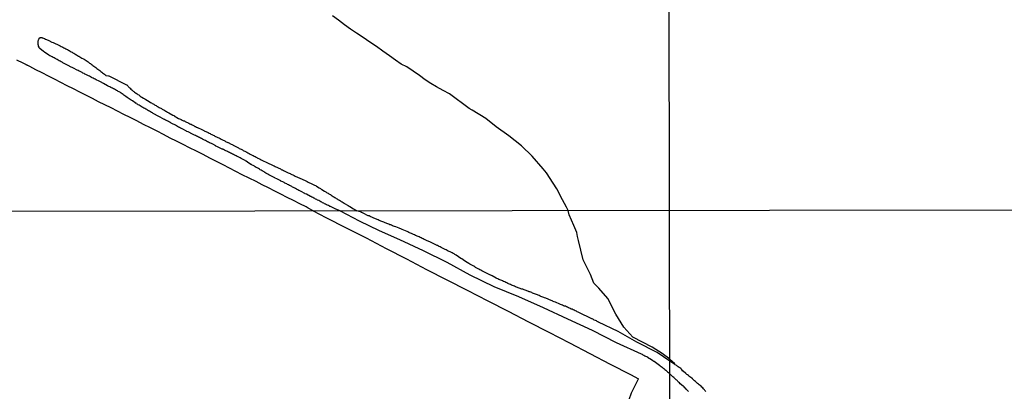
# Model space of a CAD drawing. Units: millimetres. Extents: x 187954 to 190370, y 1663203 to 1665981.
# Drawn here: x 188724 to 189019, y 1664813 to 1664924 of the extents above; entities that cross this region are included whole.
import ezdxf

# ---------------------------------------------------------------- set-up
doc = ezdxf.new("R2010")
doc.units = ezdxf.units.MM
for name, color, linetype in [('IMAGEM', 7, 'Continuous'), ('V-LOTE', 1, 'Continuous'), ('V-REFERENCIA', 2, 'Continuous'), ('V-TESTADA', 5, 'Continuous'), ('V-VALETA', 6, 'Continuous'), ('X-LIMITE_1000', 7, 'Continuous')]:
    doc.layers.add(name, color=color, linetype=linetype)
picture_1 = doc.add_image_def('image1.jpg', size_in_pixel=(4027, 4629))

msp = doc.modelspace()

# ---------------------------------------------------------------- linework, layer by layer
at = {"layer": 'V-LOTE'}
for points in [[(188811.7, 1664867.05), (188810.19, 1664867.81), (188809.57, 1664868.21), (188807.65, 1664869.17), (188805.73, 1664870.11), (188803.86, 1664871.06), (188801.99, 1664872.01), (188800.12, 1664872.96), (188798.25, 1664873.91), (188796.38, 1664874.86), (188794.51, 1664875.81), (188792.46, 1664876.84), (188790.38, 1664877.86), (188788.4, 1664878.87), (188786.53, 1664879.84), (188784.59, 1664880.87), (188782.63, 1664881.89), (188780.67, 1664882.91), (188778.67, 1664883.93), (188776.62, 1664884.95), (188774.53, 1664885.94), (188772.59, 1664886.93), (188770.65, 1664887.92), (188768.73, 1664888.91), (188766.77, 1664889.92), (188764.8, 1664890.95), (188762.78, 1664891.98), (188760.76, 1664893.01), (188758.74, 1664894.04), (188756.68, 1664895.03), (188754.8, 1664896), (188752.88, 1664896.96), (188750.99, 1664897.92), (188749.1, 1664898.87), (188747.21, 1664899.82), (188745.36, 1664900.77), (188743.45, 1664901.73), (188741.6, 1664902.69), (188739.75, 1664903.65), (188737.8, 1664904.61), (188735.91, 1664905.57), (188734.02, 1664906.53), (188732.17, 1664907.49), (188730.31, 1664908.45), (188728.44, 1664909.41), (188726.58, 1664910.37), (188724.61, 1664911.35), (188722.67, 1664912.27)], [(188811.7, 1664867.05), (188815.47, 1664865.05), (188821.52, 1664861.98), (188827.57, 1664858.91), (188833.62, 1664855.76), (188839.67, 1664852.61), (188845.72, 1664849.46), (188851.77, 1664846.31), (188857.94, 1664843.2), (188864.07, 1664840.05), (188870.2, 1664836.9), (188876.33, 1664833.75), (188882.46, 1664830.6), (188888.59, 1664827.45), (188894.72, 1664824.26), (188900.85, 1664821.07), (188906.98, 1664817.88), (188909.34, 1664816.65)], [(188899.28, 1664742.89), (188899.86, 1664749.92), (188900.49, 1664759.02), (188901.24, 1664768.16), (188901.95, 1664777.3), (188902.66, 1664786.44), (188903.95, 1664795.77), (188905.12, 1664805.03), (188905.83, 1664808.45), (188907.21, 1664812.44), (188909.34, 1664816.65)], [(188899.28, 1664742.89), (188899.86, 1664749.92), (188900.49, 1664759.02), (188901.24, 1664768.16), (188901.95, 1664777.3), (188902.66, 1664786.44), (188903.95, 1664795.77), (188905.12, 1664805.03), (188905.83, 1664808.45), (188907.21, 1664812.44), (188909.34, 1664816.65)]]:
    msp.add_lwpolyline(points, dxfattribs=at)
at = {"layer": 'V-REFERENCIA'}
for points in [[(188819.72, 1664867.06), (188818.48, 1664867.53), (188816.83, 1664868.31), (188816.81, 1664868.35), (188816.73, 1664868.35), (188816.64, 1664868.4), (188816.54, 1664868.48), (188816.24, 1664868.63), (188815.99, 1664868.76), (188815.71, 1664868.88), (188815.41, 1664869.05), (188815.09, 1664869.2), (188814.86, 1664869.33), (188814.5, 1664869.5), (188814.26, 1664869.65), (188813.95, 1664869.8), (188813.67, 1664869.95), (188813.33, 1664870.14), (188812.97, 1664870.29), (188812.75, 1664870.43), (188812.41, 1664870.6), (188812.18, 1664870.73), (188811.82, 1664870.9), (188811.58, 1664871.03), (188811.27, 1664871.18), (188810.97, 1664871.33), (188810.9, 1664871.35), (188809.67, 1664872.01), (188809.27, 1664872.2), (188809.12, 1664872.27), (188808.03, 1664872.84), (188807.61, 1664873.05), (188807.37, 1664873.18), (188807.03, 1664873.37), (188806.69, 1664873.58), (188806.35, 1664873.75), (188805.99, 1664873.92), (188805.75, 1664874.07), (188805.48, 1664874.2), (188805.25, 1664874.33), (188804.9, 1664874.52), (188804.54, 1664874.69), (188804.29, 1664874.82), (188803.95, 1664874.99), (188803.71, 1664875.14), (188803.44, 1664875.26), (188803.18, 1664875.39), (188802.91, 1664875.54), (188802.59, 1664875.71), (188802.25, 1664875.88), (188801.99, 1664875.99), (188801.93, 1664876.01), (188800.72, 1664876.67), (188800.29, 1664876.88), (188800.14, 1664876.95), (188798.93, 1664877.52), (188798.55, 1664877.75), (188798.31, 1664877.9), (188798.04, 1664878.07), (188797.8, 1664878.2), (188797.48, 1664878.39), (188797.14, 1664878.58), (188796.91, 1664878.73), (188796.59, 1664878.92), (188796.33, 1664879.07), (188796.04, 1664879.22), (188795.78, 1664879.39), (188795.52, 1664879.54), (188795.21, 1664879.73), (188794.89, 1664879.92), (188794.55, 1664880.11), (188794.29, 1664880.26), (188794.02, 1664880.43), (188794.02, 1664880.43), (188793.67, 1664880.64), (188793.36, 1664880.81), (188793.14, 1664880.94), (188792.99, 1664881.01), (188791.95, 1664881.69), (188791.53, 1664881.94), (188791.31, 1664882.09), (188791.21, 1664882.14), (188790.44, 1664882.6), (188790.04, 1664882.79), (188789.78, 1664882.92), (188789.51, 1664883.07), (188789.15, 1664883.24), (188788.85, 1664883.39), (188788.59, 1664883.52), (188788.32, 1664883.66), (188788, 1664883.81), (188787.74, 1664883.94), (188787.46, 1664884.09), (188787.1, 1664884.26), (188786.85, 1664884.39), (188786.51, 1664884.56), (188786.21, 1664884.71), (188785.96, 1664884.83), (188785.7, 1664884.96), (188785.42, 1664885.11), (188785.06, 1664885.28), (188784.76, 1664885.43), (188784.57, 1664885.5), (188784.51, 1664885.52), (188784.36, 1664885.54), (188783.15, 1664886.2), (188782.72, 1664886.41), (188782.47, 1664886.49), (188782.4, 1664886.52), (188781.49, 1664887.02), (188781.11, 1664887.24), (188780.81, 1664887.36), (188780.57, 1664887.49), (188780.21, 1664887.66), (188779.98, 1664887.79), (188779.62, 1664887.96), (188779.32, 1664888.13), (188779.06, 1664888.26), (188778.79, 1664888.39), (188778.45, 1664888.6), (188778.09, 1664888.77), (188777.85, 1664888.9), (188777.49, 1664889.05), (188777.26, 1664889.19), (188776.9, 1664889.36), (188776.66, 1664889.49), (188776.3, 1664889.66), (188776.02, 1664889.79), (188775.66, 1664889.96), (188775.38, 1664890.09), (188774.13, 1664890.73), (188773.75, 1664890.9), (188773.6, 1664890.96), (188772.49, 1664891.53), (188772.09, 1664891.75), (188771.85, 1664891.87), (188771.49, 1664892.07), (188771.26, 1664892.19), (188770.92, 1664892.38), (188770.62, 1664892.53), (188770.28, 1664892.72), (188769.92, 1664892.92), (188769.66, 1664893.06), (188769.41, 1664893.19), (188769.07, 1664893.38), (188768.81, 1664893.53), (188768.52, 1664893.68), (188768.26, 1664893.83), (188767.98, 1664893.96), (188767.62, 1664894.15), (188767.34, 1664894.26), (188766.98, 1664894.45), (188766.71, 1664894.6), (188766.62, 1664894.64), (188765.5, 1664895.26), (188765.11, 1664895.47), (188764.88, 1664895.58), (188764.05, 1664896.04), (188763.67, 1664896.28), (188763.41, 1664896.43), (188763.11, 1664896.6), (188762.79, 1664896.79), (188762.48, 1664896.96), (188762.24, 1664897.09), (188761.96, 1664897.26), (188761.67, 1664897.43), (188761.41, 1664897.57), (188761.07, 1664897.74), (188760.83, 1664897.89), (188760.56, 1664898.06), (188760.33, 1664898.19), (188760.01, 1664898.38), (188759.71, 1664898.55), (188759.37, 1664898.74), (188759.37, 1664898.74), (188759.11, 1664898.89), (188758.88, 1664899.04), (188758.56, 1664899.21), (188758.5, 1664899.24), (188757.37, 1664900.04), (188756.99, 1664900.32), (188756.73, 1664900.49), (188755.82, 1664901.1), (188755.43, 1664901.38), (188755.16, 1664901.57), (188754.86, 1664901.78), (188754.58, 1664901.98), (188754.27, 1664902.19), (188754.03, 1664902.36), (188753.78, 1664902.53), (188753.45, 1664902.74), (188753.16, 1664902.91), (188752.9, 1664903.04), (188752.65, 1664903.21), (188752.31, 1664903.38), (188752.03, 1664903.53), (188751.67, 1664903.7), (188751.41, 1664903.85), (188751.12, 1664904), (188750.86, 1664904.12), (188750.62, 1664904.27), (188750.31, 1664904.42), (188749.95, 1664904.62), (188748.71, 1664905.27), (188748.31, 1664905.49), (188748.2, 1664905.53), (188747.16, 1664906.08), (188746.74, 1664906.27), (188746.5, 1664906.4), (188746.2, 1664906.57), (188745.89, 1664906.72), (188745.63, 1664906.87), (188745.33, 1664907), (188745.1, 1664907.12), (188744.8, 1664907.29), (188744.48, 1664907.44), (188744.23, 1664907.57), (188743.97, 1664907.7), (188743.63, 1664907.87), (188743.39, 1664908), (188743.12, 1664908.12), (188742.89, 1664908.25), (188742.53, 1664908.42), (188742.29, 1664908.55), (188741.93, 1664908.74), (188741.67, 1664908.87), (188741.4, 1664909.02), (188741.08, 1664909.14), (188740.82, 1664909.25), (188740.8, 1664909.25), (188739.72, 1664909.87), (188739.29, 1664910.06), (188739.04, 1664910.17), (188739.01, 1664910.17), (188738.1, 1664910.7), (188737.72, 1664910.89), (188737.48, 1664911.02), (188737.12, 1664911.19), (188736.89, 1664911.31), (188736.53, 1664911.51), (188736.27, 1664911.63), (188736.01, 1664911.78), (188735.74, 1664911.95), (188735.38, 1664912.12), (188735.14, 1664912.27), (188734.83, 1664912.44), (188734.55, 1664912.59), (188734.19, 1664912.78), (188733.91, 1664912.93), (188733.55, 1664913.12), (188733.27, 1664913.27), (188732.91, 1664913.46), (188732.63, 1664913.61), (188732.32, 1664913.76), (188732.29, 1664913.76), (188731.04, 1664914.63), (188730.68, 1664914.87), (188729.55, 1664915.8), (188729.49, 1664915.91), (188729.42, 1664915.93), (188729.36, 1664916.17), (188729.23, 1664916.46), (188729.19, 1664916.72), (188729.12, 1664917.02), (188729.1, 1664917.27), (188729.12, 1664917.53), (188729.1, 1664917.83), (188729.12, 1664918.08), (188729.21, 1664918.25), (188729.21, 1664918.38), (188729.31, 1664918.61), (188729.57, 1664918.95), (188729.57, 1664918.97), (188729.67, 1664919.03), (188729.74, 1664919.1), (188729.74, 1664919.1), (188729.89, 1664919.1), (188730.15, 1664919.05), (188730.23, 1664919.05), (188730.32, 1664919.03), (188730.44, 1664919.01), (188730.7, 1664918.91), (188730.96, 1664918.8), (188731.25, 1664918.63), (188731.55, 1664918.5), (188731.81, 1664918.37), (188732.1, 1664918.25), (188732.29, 1664918.17), (188733.23, 1664917.72), (188733.63, 1664917.55), (188733.83, 1664917.46), (188735.25, 1664916.78), (188735.68, 1664916.57), (188735.97, 1664916.42), (188736.27, 1664916.27), (188736.53, 1664916.14), (188736.83, 1664916.01), (188737.08, 1664915.89), (188737.38, 1664915.72), (188737.63, 1664915.59), (188737.89, 1664915.46), (188738.19, 1664915.29), (188738.44, 1664915.14), (188738.74, 1664914.97), (188738.99, 1664914.82), (188739.25, 1664914.67), (188739.55, 1664914.48), (188739.8, 1664914.33), (188740.1, 1664914.16), (188740.36, 1664914.02), (188740.65, 1664913.85), (188740.95, 1664913.68), (188741.21, 1664913.52), (188741.27, 1664913.49), (188742.25, 1664912.89), (188742.7, 1664912.65), (188742.93, 1664912.53), (188744.12, 1664911.74), (188744.52, 1664911.42), (188744.78, 1664911.23), (188745.03, 1664911.08), (188745.29, 1664910.89), (188745.54, 1664910.7), (188745.82, 1664910.44), (188746.14, 1664910.23), (188746.37, 1664910.04), (188746.69, 1664909.82), (188746.97, 1664909.59), (188747.27, 1664909.36), (188747.58, 1664909.14), (188747.86, 1664908.91), (188748.18, 1664908.7), (188748.44, 1664908.49), (188748.74, 1664908.27), (188748.97, 1664908.1), (188749.26, 1664907.89), (188749.44, 1664907.72), (188750.16, 1664907.61), (188750.28, 1664907.57), (188755.66, 1664904.9), (188755.73, 1664904.83), (188755.98, 1664904.55), (188756.13, 1664904.4), (188756.35, 1664904.17), (188756.52, 1664904.02), (188756.73, 1664903.83), (188756.94, 1664903.61), (188757.24, 1664903.36), (188757.39, 1664903.21), (188757.6, 1664903.02), (188757.79, 1664902.85), (188758.03, 1664902.68), (188758.3, 1664902.51), (188758.56, 1664902.34), (188758.77, 1664902.19), (188759.01, 1664902), (188759.28, 1664901.83), (188759.54, 1664901.66), (188759.75, 1664901.49), (188760.01, 1664901.32), (188760.24, 1664901.21), (188760.75, 1664900.85), (188761.11, 1664900.66), (188761.43, 1664900.49), (188762.45, 1664899.83), (188762.82, 1664899.6), (188763.07, 1664899.45), (188763.33, 1664899.3), (188763.58, 1664899.17), (188763.84, 1664899.04), (188764.05, 1664898.91), (188764.26, 1664898.79), (188764.52, 1664898.64), (188764.73, 1664898.51), (188764.94, 1664898.4), (188765.15, 1664898.25), (188765.41, 1664898.11), (188765.62, 1664897.98), (188765.88, 1664897.85), (188766.09, 1664897.72), (188766.3, 1664897.6), (188766.54, 1664897.47), (188766.81, 1664897.32), (188767.09, 1664897.15), (188767.39, 1664896.98), (188767.64, 1664896.83), (188767.92, 1664896.66), (188768.13, 1664896.58), (188768.32, 1664896.49), (188769.49, 1664895.79), (188769.88, 1664895.62), (188769.9, 1664895.6), (188769.9, 1664895.6), (188771.2, 1664894.81), (188771.54, 1664894.66), (188771.79, 1664894.55), (188772.05, 1664894.43), (188772.3, 1664894.3), (188772.56, 1664894.19), (188772.77, 1664894.09), (188772.98, 1664894.02), (188773.24, 1664893.9), (188773.45, 1664893.79), (188773.66, 1664893.68), (188773.92, 1664893.56), (188774.13, 1664893.47), (188774.34, 1664893.34), (188774.6, 1664893.21), (188774.81, 1664893.11), (188775.02, 1664893.02), (188775.28, 1664892.87), (188775.49, 1664892.79), (188775.7, 1664892.66), (188775.96, 1664892.53), (188776.17, 1664892.41), (188776.38, 1664892.32), (188776.64, 1664892.19), (188776.85, 1664892.09), (188776.92, 1664892.05), (188778.21, 1664891.45), (188778.6, 1664891.26), (188778.81, 1664891.15), (188778.96, 1664891.07), (188780.09, 1664890.53), (188780.47, 1664890.34), (188780.72, 1664890.24), (188780.94, 1664890.11), (188781.19, 1664889.98), (188781.45, 1664889.85), (188781.66, 1664889.77), (188781.91, 1664889.64), (188782.17, 1664889.51), (188782.38, 1664889.41), (188782.64, 1664889.28), (188782.85, 1664889.17), (188783.06, 1664889.05), (188783.32, 1664888.94), (188783.53, 1664888.83), (188783.74, 1664888.73), (188784, 1664888.6), (188784.21, 1664888.49), (188784.42, 1664888.39), (188784.68, 1664888.26), (188784.89, 1664888.15), (188785.11, 1664888.03), (188785.36, 1664887.9), (188785.57, 1664887.81), (188785.79, 1664887.68), (188786.04, 1664887.58), (188786.1, 1664887.54), (188787.02, 1664887.07), (188787.36, 1664886.92), (188787.57, 1664886.83), (188787.63, 1664886.79), (188788.87, 1664886.15), (188789.23, 1664885.94), (188789.49, 1664885.79), (188789.74, 1664885.66), (188790, 1664885.54), (188790.21, 1664885.45), (188790.42, 1664885.32), (188790.68, 1664885.2), (188790.89, 1664885.09), (188791.1, 1664884.96), (188791.36, 1664884.83), (188791.57, 1664884.73), (188791.78, 1664884.62), (188792.04, 1664884.49), (188792.25, 1664884.37), (188792.46, 1664884.24), (188792.72, 1664884.11), (188792.93, 1664884), (188793.14, 1664883.9), (188793.38, 1664883.77), (188793.65, 1664883.62), (188793.93, 1664883.47), (188794.21, 1664883.32), (188794.51, 1664883.18), (188794.74, 1664883.03), (188794.87, 1664882.97), (188795.74, 1664882.54), (188796.08, 1664882.37), (188796.29, 1664882.26), (188796.4, 1664882.2), (188797.78, 1664881.54), (188798.12, 1664881.37), (188798.33, 1664881.26), (188798.55, 1664881.18), (188798.8, 1664881.05), (188799.01, 1664880.94), (188799.23, 1664880.84), (188799.48, 1664880.73), (188799.7, 1664880.62), (188799.7, 1664880.62), (188799.95, 1664880.52), (188800.21, 1664880.39), (188800.46, 1664880.26), (188800.72, 1664880.13), (188800.93, 1664880.05), (188801.14, 1664879.94), (188801.4, 1664879.82), (188801.61, 1664879.73), (188801.82, 1664879.62), (188802.08, 1664879.5), (188802.29, 1664879.39), (188802.5, 1664879.31), (188802.76, 1664879.18), (188802.97, 1664879.07), (188803.18, 1664878.94), (188803.37, 1664878.84), (188804.12, 1664878.47), (188804.46, 1664878.33), (188804.71, 1664878.22), (188804.82, 1664878.16), (188805.91, 1664877.65), (188806.25, 1664877.5), (188806.5, 1664877.37), (188806.76, 1664877.24), (188806.97, 1664877.14), (188807.18, 1664877.09), (188807.44, 1664876.97), (188807.65, 1664876.88), (188807.86, 1664876.77), (188808.12, 1664876.65), (188808.33, 1664876.56), (188808.54, 1664876.46), (188808.8, 1664876.35), (188809.01, 1664876.22), (188809.22, 1664876.13), (188809.48, 1664876.03), (188809.69, 1664875.92), (188809.9, 1664875.82), (188810.16, 1664875.69), (188810.37, 1664875.6), (188810.58, 1664875.5), (188810.84, 1664875.37), (188811.05, 1664875.26), (188811.27, 1664875.18), (188811.5, 1664875.03), (188811.82, 1664874.88), (188812.07, 1664874.75), (188812.33, 1664874.63), (188812.54, 1664874.52), (188812.65, 1664874.48), (188813.47, 1664873.92), (188813.82, 1664873.73), (188814.05, 1664873.58), (188814.22, 1664873.48), (188815.05, 1664872.99), (188815.43, 1664872.75), (188815.69, 1664872.6), (188815.9, 1664872.48), (188816.16, 1664872.31), (188816.37, 1664872.2), (188816.56, 1664872.07), (188816.84, 1664871.92), (188817.09, 1664871.73), (188817.39, 1664871.54), (188817.65, 1664871.39), (188817.9, 1664871.24), (188818.16, 1664871.1), (188818.35, 1664870.97), (188818.6, 1664870.8), (188818.83, 1664870.65), (188819.09, 1664870.5), (188819.3, 1664870.37), (188819.54, 1664870.22), (188819.84, 1664870.05), (188820.11, 1664869.88), (188820.39, 1664869.71), (188820.66, 1664869.54), (188820.94, 1664869.37), (188821.07, 1664869.29), (188822.15, 1664868.65), (188822.5, 1664868.48), (188822.69, 1664868.4), (188823.79, 1664867.69), (188824.15, 1664867.48), (188824.77, 1664867.06)], [(188819.72, 1664867.06), (188825.5, 1664864.03), (188831.47, 1664861.19), (188837.6, 1664858.42), (188844.73, 1664855.16), (188851.82, 1664851.63), (188858.71, 1664847.83), (188865.87, 1664844.3), (188873.34, 1664841.34), (188880.7, 1664838.08), (188888.06, 1664834.66), (188895.42, 1664831.24), (188902.66, 1664827.55), (188910.13, 1664824.13), (188910.18, 1664824.14), (188910.42, 1664823.99), (188910.68, 1664823.86), (188910.98, 1664823.71), (188911.23, 1664823.56), (188911.49, 1664823.43), (188911.79, 1664823.31), (188912.04, 1664823.2), (188912.06, 1664823.18), (188912.08, 1664823.08), (188913.22, 1664822.39), (188913.62, 1664822.13), (188913.88, 1664821.96), (188914.07, 1664821.88), (188915.22, 1664821.02), (188915.63, 1664820.7), (188915.89, 1664820.53), (188916.19, 1664820.32), (188916.44, 1664820.15), (188916.68, 1664819.95), (188916.97, 1664819.7), (188917.25, 1664819.44), (188917.53, 1664819.21), (188917.81, 1664818.97), (188918.06, 1664818.72), (188918.34, 1664818.48), (188918.7, 1664818.09)], [(188918.7, 1664821.94), (188914.98, 1664824.55), (188908.89, 1664827.59), (188903.22, 1664830.86), (188897.29, 1664833.67), (188897.26, 1664833.69), (188897.16, 1664833.73), (188896.97, 1664833.86), (188896.71, 1664833.99), (188896.43, 1664834.11), (188896.07, 1664834.28), (188895.79, 1664834.43), (188895.43, 1664834.6), (188895.32, 1664834.65), (188893.93, 1664835.35), (188893.55, 1664835.55), (188893.27, 1664835.67), (188893.06, 1664835.78), (188891.86, 1664836.38), (188891.46, 1664836.55), (188891.2, 1664836.68), (188890.94, 1664836.76), (188890.69, 1664836.91), (188890.35, 1664837.06), (188890.07, 1664837.19), (188889.71, 1664837.36), (188889.41, 1664837.49), (188889.15, 1664837.57), (188888.89, 1664837.7), (188888.6, 1664837.83), (188888.34, 1664837.98), (188888.06, 1664838.09), (188887.74, 1664838.23), (188887.4, 1664838.39), (188887.14, 1664838.45), (188886.86, 1664838.56), (188886.5, 1664838.73), (188886.2, 1664838.83), (188885.97, 1664838.94), (188885.71, 1664839.07), (188884.43, 1664839.6), (188884.07, 1664839.73), (188883.73, 1664839.88), (188883.66, 1664839.9), (188882.44, 1664840.44), (188882.02, 1664840.61), (188881.76, 1664840.71), (188881.53, 1664840.82), (188881.16, 1664840.97), (188880.91, 1664841.05), (188880.61, 1664841.16), (188880.35, 1664841.25), (188880.05, 1664841.37), (188879.8, 1664841.48), (188879.54, 1664841.59), (188879.24, 1664841.69), (188878.98, 1664841.8), (188878.69, 1664841.91), (188878.45, 1664842.02), (188878.09, 1664842.16), (188877.83, 1664842.27), (188877.53, 1664842.38), (188877.28, 1664842.49), (188877.02, 1664842.59), (188876.72, 1664842.7), (188876.46, 1664842.78), (188876.4, 1664842.81), (188874.97, 1664843.36), (188874.63, 1664843.49), (188874.29, 1664843.57), (188874.03, 1664843.66), (188873.84, 1664843.71), (188872.41, 1664844.26), (188872.08, 1664844.41), (188871.77, 1664844.56), (188871.51, 1664844.64), (188871.23, 1664844.77), (188870.87, 1664844.94), (188870.57, 1664845.05), (188870.31, 1664845.15), (188870.06, 1664845.28), (188869.76, 1664845.41), (188869.52, 1664845.54), (188869.18, 1664845.71), (188868.82, 1664845.88), (188868.52, 1664846.01), (188868.26, 1664846.12), (188867.97, 1664846.22), (188867.71, 1664846.35), (188867.43, 1664846.48), (188867.07, 1664846.65), (188866.79, 1664846.78), (188866.58, 1664846.89), (188865.38, 1664847.5), (188864.98, 1664847.72), (188864.91, 1664847.74), (188863.52, 1664848.44), (188863.1, 1664848.66), (188862.86, 1664848.78), (188862.5, 1664848.96), (188862.28, 1664849.06), (188862.28, 1664849.06), (188861.99, 1664849.23), (188861.71, 1664849.38), (188861.38, 1664849.55), (188861.05, 1664849.75), (188860.81, 1664849.89), (188860.45, 1664850.07), (188860.23, 1664850.22), (188859.89, 1664850.41), (188859.66, 1664850.54), (188859.29, 1664850.75), (188859.06, 1664850.88), (188858.72, 1664851.09), (188858.4, 1664851.28), (188858.14, 1664851.43), (188858.03, 1664851.48), (188856.71, 1664852.37), (188856.3, 1664852.61), (188856.03, 1664852.74), (188854.64, 1664853.7), (188854.21, 1664853.97), (188853.96, 1664854.1), (188853.72, 1664854.25), (188853.4, 1664854.4), (188853.16, 1664854.53), (188852.84, 1664854.72), (188852.5, 1664854.85), (188852.24, 1664854.98), (188851.91, 1664855.17), (188851.63, 1664855.3), (188851.28, 1664855.49), (188850.92, 1664855.66), (188850.69, 1664855.79), (188850.33, 1664855.96), (188850.07, 1664856.09), (188849.81, 1664856.22), (188849.51, 1664856.34), (188849.27, 1664856.49), (188849, 1664856.6), (188848.89, 1664856.65), (188847.53, 1664857.33), (188847.12, 1664857.52), (188846.89, 1664857.63), (188845.65, 1664858.18), (188845.24, 1664858.35), (188845.01, 1664858.48), (188844.64, 1664858.65), (188844.39, 1664858.78), (188844.11, 1664858.91), (188843.75, 1664859.06), (188843.45, 1664859.21), (188843.19, 1664859.31), (188842.93, 1664859.44), (188842.64, 1664859.59), (188842.38, 1664859.68), (188842.08, 1664859.85), (188841.83, 1664859.93), (188841.55, 1664860.08), (188841.18, 1664860.23), (188840.89, 1664860.36), (188840.63, 1664860.44), (188840.37, 1664860.59), (188840.07, 1664860.7), (188839.84, 1664860.81), (188838.41, 1664861.43), (188838.02, 1664861.6), (188837.73, 1664861.73), (188837.51, 1664861.84), (188836.44, 1664862.24), (188836.06, 1664862.37), (188835.76, 1664862.49), (188835.5, 1664862.58), (188835.2, 1664862.71), (188834.95, 1664862.82), (188834.65, 1664862.9), (188834.39, 1664863.01), (188834.11, 1664863.14), (188833.8, 1664863.26), (188833.54, 1664863.35), (188833.26, 1664863.48), (188832.9, 1664863.61), (188832.62, 1664863.73), (188832.26, 1664863.86), (188832, 1664863.99), (188831.75, 1664864.08), (188831.45, 1664864.2), (188831.19, 1664864.33), (188830.89, 1664864.46), (188830.65, 1664864.57), (188830.4, 1664864.7), (188828.8, 1664865.36), (188828.43, 1664865.51), (188828.16, 1664865.57), (188827.96, 1664865.62), (188826.87, 1664866.28), (188826.45, 1664866.47), (188826.19, 1664866.6), (188825.89, 1664866.72), (188824.77, 1664867.06)], [(188929.6, 1664812.87), (188929.3, 1664813.16), (188929.11, 1664813.37), (188928.9, 1664813.65), (188928.65, 1664813.9), (188928.39, 1664814.16), (188928.14, 1664814.39), (188927.88, 1664814.62), (188927.59, 1664814.83), (188927.35, 1664815.02), (188927.1, 1664815.19), (188926.84, 1664815.43), (188926.63, 1664815.64), (188926.44, 1664815.79), (188926.12, 1664816.06), (188925.93, 1664816.26), (188925.66, 1664816.53), (188925.61, 1664816.6), (188925.53, 1664816.66), (188925.51, 1664816.7), (188925.36, 1664816.83), (188924.49, 1664817.42), (188924.34, 1664817.59), (188924.09, 1664817.78), (188923.85, 1664817.95), (188923.51, 1664818.23), (188922.71, 1664818.91), (188922.66, 1664818.97), (188922.41, 1664819.27), (188922.22, 1664819.48), (188922.03, 1664819.71), (188921.79, 1664819.88), (188921.54, 1664820.07), (188921.29, 1664820.24), (188921.03, 1664820.41), (188920.82, 1664820.56), (188920.61, 1664820.71), (188920.4, 1664820.86), (188920.33, 1664820.9), (188920.14, 1664821.03), (188920.13, 1664821.03), (188918.7, 1664821.94)], [(188924.36, 1664812.78), (188923.7, 1664813.52), (188923.47, 1664813.8), (188923.3, 1664813.97), (188923.02, 1664814.2), (188922.82, 1664814.39), (188922.75, 1664814.45), (188921.9, 1664815.15), (188921.61, 1664815.41), (188921.39, 1664815.62), (188921.2, 1664815.81), (188921.01, 1664816), (188920.84, 1664816.19), (188920.65, 1664816.36), (188920.48, 1664816.55), (188920.29, 1664816.72), (188920.1, 1664816.89), (188919.91, 1664817.06), (188919.69, 1664817.25), (188919.48, 1664817.44), (188919.29, 1664817.63), (188918.7, 1664818.09)]]:
    msp.add_lwpolyline(points, dxfattribs=at)
at = {"layer": 'V-TESTADA'}
for points in [[(188811.7, 1664867.05), (188810.19, 1664867.81), (188809.57, 1664868.21), (188807.65, 1664869.17), (188805.73, 1664870.11), (188803.86, 1664871.06), (188801.99, 1664872.01), (188800.12, 1664872.96), (188798.25, 1664873.91), (188796.38, 1664874.86), (188794.51, 1664875.81), (188792.46, 1664876.84), (188790.38, 1664877.86), (188788.4, 1664878.87), (188786.53, 1664879.84), (188784.59, 1664880.87), (188782.63, 1664881.89), (188780.67, 1664882.91), (188778.67, 1664883.93), (188776.62, 1664884.95), (188774.53, 1664885.94), (188772.59, 1664886.93), (188770.65, 1664887.92), (188768.73, 1664888.91), (188766.77, 1664889.92), (188764.8, 1664890.95), (188762.78, 1664891.98), (188760.76, 1664893.01), (188758.74, 1664894.04), (188756.68, 1664895.03), (188754.8, 1664896), (188752.88, 1664896.96), (188750.99, 1664897.92), (188749.1, 1664898.87), (188747.21, 1664899.82), (188745.36, 1664900.77), (188743.45, 1664901.73), (188741.6, 1664902.69), (188739.75, 1664903.65), (188737.8, 1664904.61), (188735.91, 1664905.57), (188734.02, 1664906.53), (188732.17, 1664907.49), (188730.31, 1664908.45), (188728.44, 1664909.41), (188726.58, 1664910.37), (188725.51, 1664910.9)], [(188811.7, 1664867.05), (188815.47, 1664865.05), (188821.52, 1664861.98), (188827.57, 1664858.91), (188833.62, 1664855.76), (188839.67, 1664852.61), (188845.72, 1664849.46), (188851.77, 1664846.31), (188857.94, 1664843.2), (188864.07, 1664840.05), (188870.2, 1664836.9), (188876.33, 1664833.75), (188882.46, 1664830.6), (188888.59, 1664827.45), (188894.72, 1664824.26), (188900.85, 1664821.07), (188906.98, 1664817.88), (188909.34, 1664816.65)]]:
    msp.add_lwpolyline(points, dxfattribs=at)
at = {"layer": 'V-VALETA'}
for points in [[(188888.18, 1664867.13), (188887.68, 1664868.14), (188886.52, 1664870.37), (188884.8, 1664873.66), (188883.76, 1664875.37), (188881.74, 1664878.45), (188880.71, 1664879.69), (188877.45, 1664883.42), (188874.19, 1664886.54), (188870.38, 1664889.52), (188866.64, 1664892.29), (188863.46, 1664894.74), (188859.44, 1664897.22), (188858.54, 1664897.8), (188856.51, 1664899.3), (188854.58, 1664900.72), (188852.58, 1664902.13), (188850.67, 1664903.21), (188848.73, 1664904.28), (188846.98, 1664905.32), (188845.24, 1664906.36), (188843.59, 1664907.64), (188841.71, 1664908.94), (188839.81, 1664910.24), (188838.08, 1664911.12), (188836.38, 1664912.28), (188834.55, 1664913.62), (188832.61, 1664914.98), (188830.66, 1664916.34), (188828.63, 1664917.69), (188826.67, 1664919.04), (188824.68, 1664920.34), (188822.87, 1664921.58), (188821.05, 1664922.87), (188819.24, 1664924.24), (188817.43, 1664925.61)], [(188918.7, 1664822.53), (188916.49, 1664824.26), (188913.42, 1664826.14), (188907.64, 1664829.17), (188904.93, 1664832.17), (188902.51, 1664836.08), (188900.11, 1664840.73), (188897.48, 1664843.84), (188895.98, 1664845.34), (188894.89, 1664847.91), (188892.7, 1664852.37), (188891.37, 1664858.17), (188891.04, 1664859.36), (188890.81, 1664860.59), (188889.93, 1664862.66), (188888.53, 1664865.85), (188888.18, 1664867.13)], [(188918.7, 1664822.53), (188920.28, 1664821.27)]]:
    msp.add_lwpolyline(points, dxfattribs=at)
at = {"layer": 'X-LIMITE_1000'}
for p, q in [((188920.32, 1663204.24), (188917.53, 1665975.67)), ((190364.04, 1664868.52), (187955.05, 1664866.15))]:
    msp.add_line(p, q, dxfattribs=at)

# ---------------------------------------------------------------- referenced raster images: frames only (the image files are external)
at = {"layer": 'IMAGEM'}
image = msp.add_image(picture_1, insert=(187953.52, 1663203.29), size_in_units=(2416.8, 2778.09), dxfattribs=at)
image.dxf.flags = 7

doc.saveas('drawing.dxf')
